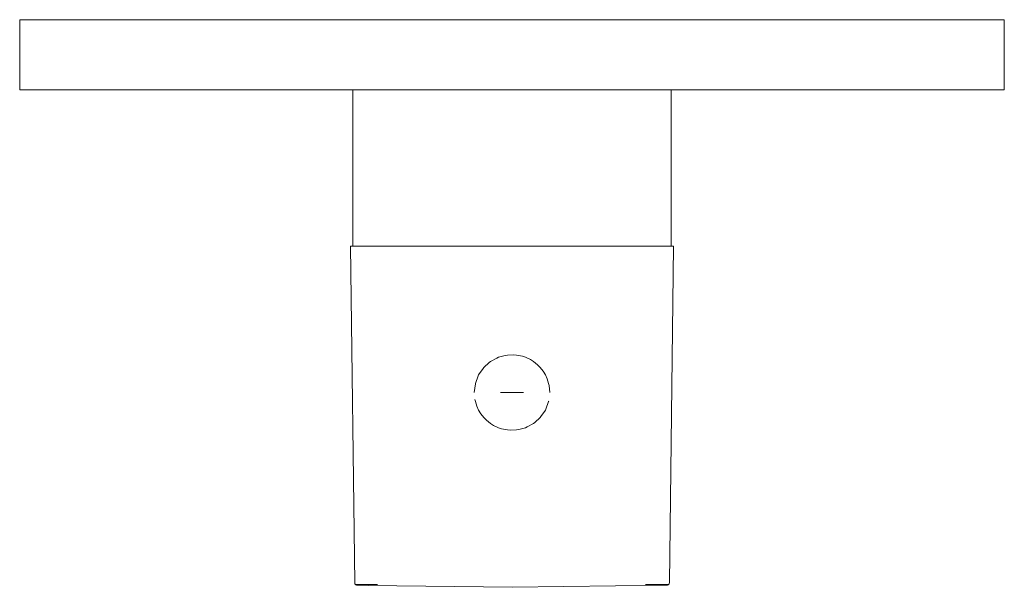
# Model space of a CAD drawing. Units: centimetres. Extents: x 0 to 13, y 0 to 7.5.
import ezdxf

# ---------------------------------------------------------------- set-up
doc = ezdxf.new("R2010")
doc.units = ezdxf.units.CM
doc.linetypes.add('CUSTOM', pattern=[0])

msp = doc.modelspace()

# ---------------------------------------------------------------- linework, layer by layer
at = {"color": 18, "linetype": 'CUSTOM', "lineweight": 9, "true_color": 0x000000}
for p, q in [((4.4, 6.563), (4.4, 4.5)), ((8.6, 4.5), (8.6, 6.563)), ((4.446, 0.03), (4.446, 0.03))]:
    msp.add_line(p, q, dxfattribs=at)
for points in [[(12.996, 6.563), (12.849, 6.563), (12.57, 6.563), (12.185, 6.563), (11.733, 6.563), (1.266, 6.563), (0.814, 6.563), (0.429, 6.563), (0.15, 6.563), (0.003, 6.563), (0, 7.488), (0.147, 7.488), (0.426, 7.488), (0.811, 7.488), (1.263, 7.488), (11.737, 7.488), (12.189, 7.488), (12.573, 7.488), (12.852, 7.488), (12.999, 7.488)], [(4.446, 0.03), (4.452, 0.029), (4.602, 0.024), (6.5, 0), (8.547, 0.029), (8.554, 0.03), (8.56, 0.032), (8.566, 0.036), (8.57, 0.041), (8.574, 0.046), (8.576, 0.052), (8.577, 0.059), (8.633, 4.5), (8.615, 4.5), (8.606, 4.5), (8.583, 4.5), (8.537, 4.5), (8.475, 4.5), (8.4, 4.5), (8.315, 4.5), (8.224, 4.5), (7.075, 4.5), (5.925, 4.5), (4.775, 4.5), (4.7, 4.5), (4.627, 4.5), (4.548, 4.5), (4.481, 4.5), (4.43, 4.5), (4.397, 4.5), (4.385, 4.5), (4.367, 4.5), (4.423, 0.059), (4.424, 0.052), (4.426, 0.046), (4.429, 0.041), (4.434, 0.036), (4.44, 0.032)]]:
    msp.add_lwpolyline(points, close=True, dxfattribs=at)
for points in [[(6.997, 2.57), (6.989, 2.661), (6.983, 2.689), (6.964, 2.749), (6.94, 2.801), (6.911, 2.85), (6.872, 2.9), (6.836, 2.937), (6.782, 2.979), (6.742, 3.004), (6.676, 3.035), (6.637, 3.048), (6.56, 3.064), (6.523, 3.067), (6.44, 3.064), (6.409, 3.059), (6.323, 3.035), (6.299, 3.025), (6.217, 2.979), (6.2, 2.967), (6.127, 2.9), (6.117, 2.888), (6.059, 2.801), (6.055, 2.792), (6.017, 2.689), (6.016, 2.684), (6.002, 2.57)], [(6.011, 2.479), (6.017, 2.451), (6.036, 2.391), (6.059, 2.339), (6.089, 2.289), (6.127, 2.24), (6.164, 2.203), (6.217, 2.161), (6.257, 2.136), (6.323, 2.105), (6.363, 2.092), (6.44, 2.076), (6.476, 2.073), (6.56, 2.076), (6.591, 2.081), (6.676, 2.105), (6.7, 2.115), (6.782, 2.161), (6.799, 2.173), (6.872, 2.24), (6.882, 2.252), (6.94, 2.339), (6.945, 2.348), (6.983, 2.451), (6.984, 2.456)], [(6.349, 2.57), (6.5, 2.57), (6.651, 2.57)], [(4.44, 0.038), (4.45, 0.038), (4.463, 0.038), (4.483, 0.038), (4.507, 0.038), (4.536, 0.038), (4.568, 0.038), (4.603, 0.038), (4.641, 0.038), (4.682, 0.038), (4.725, 0.038)], [(8.26, 0.038), (8.296, 0.038), (8.331, 0.038), (8.371, 0.038), (8.409, 0.038), (8.443, 0.038), (8.474, 0.038), (8.501, 0.038), (8.524, 0.038), (8.542, 0.038), (8.556, 0.038)]]:
    msp.add_lwpolyline(points, dxfattribs=at)

doc.saveas('drawing.dxf')
